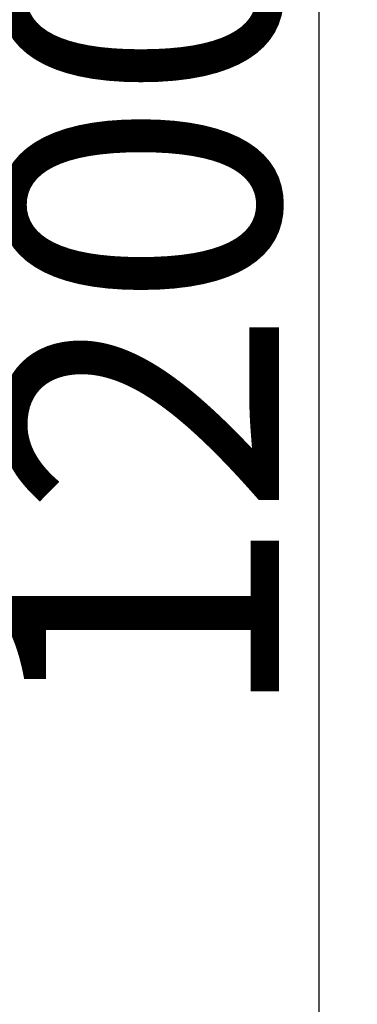
# Model space of a CAD drawing. Units: millimetres. Extents: x -2719 to 3406, y -2739 to 2267.
# Drawn here: x -649 to -600, y -1339 to -1195 of the extents above; entities that cross this region are included whole.
import ezdxf

# ---------------------------------------------------------------- set-up
doc = ezdxf.new("R2010")
doc.units = ezdxf.units.MM
doc.dimstyles.new('ISO-25', dxfattribs={"dimtxt": 40, "dimasz": 30, "dimexe": 1.25, "dimexo": 0.625, "dimtad": 1, "dimdec": 0, "dimtxsty": 'Standard', "dimcen": 2.5, "dimadec": 0, "dimazin": 0, "dimtfac": 1, "dimtdec": 0, "dimtmove": 0, "dimatfit": 3, "dimfxl": 1, "dimarcsym": 0})

# ---------------------------------------------------------------- blocks, each defined once
blk = doc.blocks.new('*D4')
at = {"color": 0, "lineweight": -2}
for p, q in [((-660.74, -637.31), (-604.32, -637.31)), ((-605.57, -667.31), (-605.57, -1807.31)), ((-660.74, -1837.31), (-604.32, -1837.31))]:
    blk.add_line(p, q, dxfattribs=at)
at = {"color": 0}
for points in [[(-600.57, -667.31), (-610.57, -667.31), (-605.57, -637.31)], [(-610.57, -1807.31), (-600.57, -1807.31), (-605.57, -1837.31)]]:
    blk.add_solid(points, dxfattribs=at)
at = {"layer": 'Defpoints', "color": 0}
for p in [(-661.36, -637.31), (-661.36, -1837.31), (-605.57, -1837.31)]:
    blk.add_point(p, dxfattribs=at)
at = {"color": 0, "insert": (-626.19, -1237.31), "char_height": 40, "attachment_point": 5, "rotation": 90}
blk.add_mtext('1200', dxfattribs=at)

msp = doc.modelspace()

# ---------------------------------------------------------------- dimensions: what is measured, and where the dimension line sits
dim = msp.add_linear_dim(base=(-605.57, -1837.31), p1=(-661.36, -637.31), p2=(-661.36, -1837.31), angle=90, dimstyle='ISO-25')
dim.commit()
dim.dimension.update_dxf_attribs({"geometry": '*D4', "text_midpoint": (-626.19, -1237.31)})

doc.saveas('drawing.dxf')
